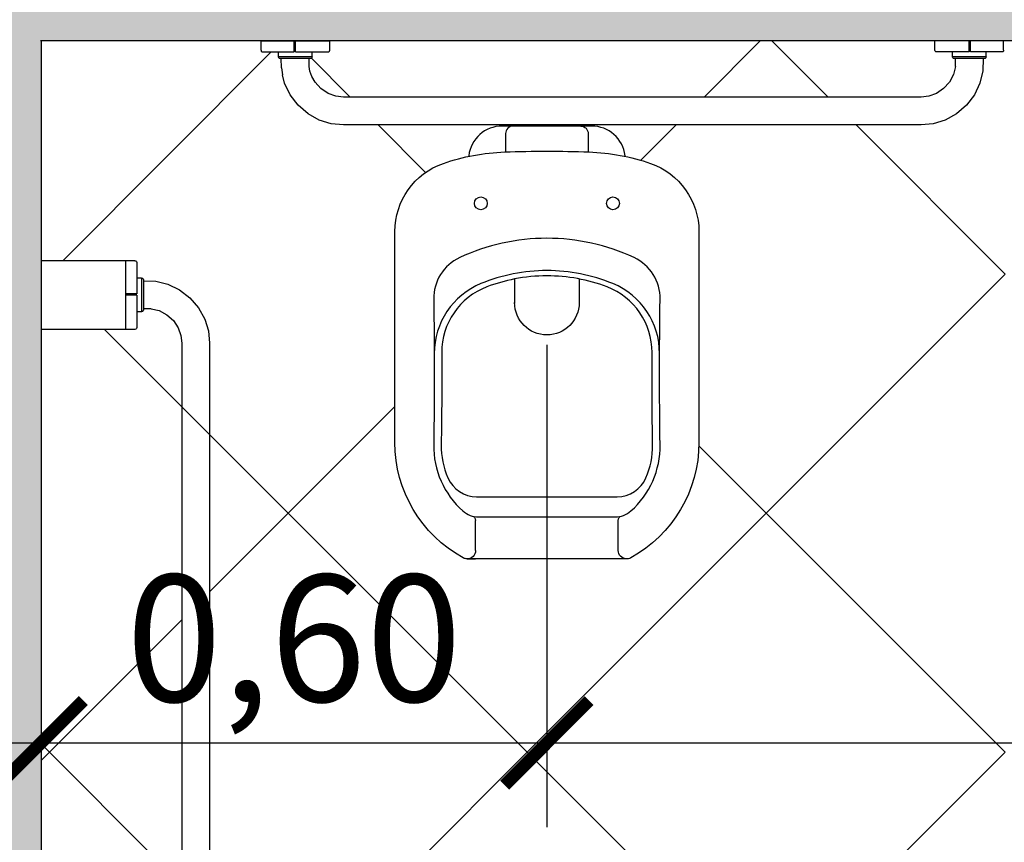
# Model space of a CAD drawing. Units: millimetres. Extents: x 2193 to 2382, y 1175 to 1344.
# Drawn here: x 2288 to 2289, y 1220 to 1221 of the extents above; entities that cross this region are included whole.
import ezdxf

# ---------------------------------------------------------------- set-up
doc = ezdxf.new("R2010")
doc.units = ezdxf.units.MM
doc.linetypes.add('CONTINU', pattern=[0])
for name, color, linetype in [('Arq-Cotas', 1, 'Continuous'), ('Arq-Hachuras', 252, 'Continuous'), ('Arq-Mobiliário', 1, 'Continuous'), ('Arq-Parede', 3, 'Continuous'), ('Arq-Rev. piso', 253, 'Continuous')]:
    doc.layers.add(name, color=color, linetype=linetype)
doc.styles.get("Standard").update_dxf_attribs({"font": 'romans.shx'})
doc.dimstyles.new('Escala 1-100', dxfattribs={"dimtxt": 0.15, "dimasz": 0.1, "dimexe": 0.1, "dimexo": 0.05, "dimgap": 0.015, "dimtad": 1, "dimzin": 1, "dimtxsty": 'Standard', "dimblk": 'ARCHTICK', "dimcen": 2.5, "dimdle": 0.1, "dimclrd": 1, "dimclre": 1, "dimclrt": 2, "dimadec": 0, "dimazin": 0, "dimtfac": 1, "dimtmove": 1, "dimatfit": 3, "dimfxl": 0, "dimarcsym": 0})

# ---------------------------------------------------------------- blocks, each defined once
blk = doc.blocks.new('Barra de 80 pl')
at = {"linetype": 'CONTINU'}
for points in [[(730.0843, 407.4582), (730.1655, 407.4582)], [(730.0843, 407.447), (730.0843, 407.4582)], [(730.1234, 407.445), (730.1234, 407.4582)], [(730.1234, 407.4552), (730.1249, 407.4552)], [(730.1249, 407.445), (730.1249, 407.4582)], [(730.1655, 407.447), (730.1655, 407.4582)], [(730.9632, 407.4582), (730.8819, 407.4582)], [(730.8819, 407.447), (730.8819, 407.4582)], [(730.9225, 407.445), (730.9225, 407.4582)], [(730.9241, 407.4552), (730.9225, 407.4552)], [(730.9241, 407.445), (730.9241, 407.4582)], [(730.9632, 407.447), (730.9632, 407.4582)], [(730.0843, 407.447), (730.0845, 407.446)], [(730.0845, 407.446), (730.0853, 407.4453)], [(730.0853, 407.4453), (730.0863, 407.445)], [(730.0863, 407.445), (730.1234, 407.445)], [(730.1048, 407.4391), (730.1048, 407.445)], [(730.1048, 407.4391), (730.1446, 407.4391)], [(730.1048, 407.4391), (730.1051, 407.4381)], [(730.1249, 407.445), (730.1635, 407.445)], [(730.1444, 407.4381), (730.1446, 407.4391)], [(730.1446, 407.4391), (730.1446, 407.445)], [(730.1635, 407.445), (730.1645, 407.4453)], [(730.1645, 407.4453), (730.1652, 407.446)], [(730.1652, 407.446), (730.1655, 407.447)], [(730.8822, 407.446), (730.8819, 407.447)], [(730.8829, 407.4453), (730.8822, 407.446)], [(730.884, 407.445), (730.8829, 407.4453)], [(730.9225, 407.445), (730.884, 407.445)], [(730.9028, 407.4391), (730.9028, 407.445)], [(730.9028, 407.4391), (730.9426, 407.4391)], [(730.9028, 407.4391), (730.9031, 407.4381)], [(730.9611, 407.445), (730.9241, 407.445)], [(730.9423, 407.4381), (730.9426, 407.4391)], [(730.9426, 407.4391), (730.9426, 407.445)], [(730.9621, 407.4453), (730.9611, 407.445)], [(730.9629, 407.446), (730.9621, 407.4453)], [(730.9632, 407.447), (730.9629, 407.446)], [(730.1051, 407.4381), (730.1059, 407.4374)], [(730.1059, 407.4374), (730.1069, 407.4371)], [(730.1069, 407.4371), (730.1426, 407.4371)], [(730.1082, 407.4371), (730.1087, 407.4225)], [(730.1412, 407.4279), (730.1412, 407.4371)], [(730.1412, 407.4279), (730.1434, 407.4184)], [(730.1426, 407.4371), (730.1436, 407.4374)], [(730.1436, 407.4374), (730.1444, 407.4381)], [(730.9031, 407.4381), (730.9038, 407.4374)], [(730.9038, 407.4374), (730.9048, 407.4371)], [(730.9048, 407.4371), (730.9406, 407.4371)], [(730.9063, 407.4279), (730.9062, 407.4371)], [(730.9388, 407.4263), (730.9392, 407.4371)], [(730.9406, 407.4371), (730.9416, 407.4374)], [(730.9416, 407.4374), (730.9423, 407.4381)], [(730.1087, 407.4225), (730.1122, 407.4081)], [(730.1434, 407.4184), (730.1482, 407.4094)], [(730.9353, 407.4081), (730.9376, 407.4178)], [(730.1122, 407.4081), (730.1187, 407.3943)], [(730.1482, 407.4094), (730.1552, 407.4016)], [(730.8923, 407.4016), (730.8993, 407.4094)], [(730.9287, 407.3943), (730.9353, 407.4081)], [(730.1187, 407.3943), (730.1281, 407.3819)], [(730.1552, 407.4016), (730.1636, 407.396)], [(730.1636, 407.396), (730.1727, 407.3927)], [(730.1727, 407.3927), (730.1819, 407.3917)], [(730.8656, 407.3917), (730.8747, 407.3927)], [(730.8747, 407.3927), (730.8838, 407.396)], [(730.8838, 407.396), (730.8923, 407.4016)], [(730.9193, 407.3819), (730.9287, 407.3943)], [(730.1281, 407.3819), (730.1399, 407.3718)], [(730.1819, 407.3917), (730.8656, 407.3917)], [(730.9075, 407.3718), (730.9193, 407.3819)], [(730.1399, 407.3718), (730.1533, 407.3644)], [(730.8942, 407.3644), (730.9075, 407.3718)], [(730.1533, 407.3644), (730.1674, 407.3601)], [(730.1674, 407.3601), (730.1819, 407.3587)], [(730.1819, 407.3587), (730.8656, 407.3587)], [(730.8656, 407.3587), (730.88, 407.3601)], [(730.88, 407.3601), (730.8942, 407.3644)]]:
    blk.add_lwpolyline(points, dxfattribs=at)
at = {"linetype": 'Continuous'}
for points in [[(730.9054, 407.4221), (730.9063, 407.4279)], [(730.8993, 407.4094), (730.903, 407.4158)], [(730.903, 407.4158), (730.9054, 407.4221)], [(730.9388, 407.4263), (730.9376, 407.4178)]]:
    blk.add_lwpolyline(points, dxfattribs=at)
blk = doc.blocks.new('P51_p')
for p, q in [((0.0844, -0.5021), (0.0844, -0.4665)), ((-0.094, -0.5121), (0.0942, -0.5121)), ((0.0942, -0.5121), (0.0844, -0.5121))]:
    blk.add_line(p, q)
at = {"ltscale": 0.31}
blk.add_lwpolyline([(-0.0926, -0.0351, -0.378909), (-0.0529, 0), (0.0529, 0, -0.378909), (0.0926, -0.0351)], format="xyb", dxfattribs=at)
for points in [[(-0.04, 0, 0.414214), (-0.0489, -0.0089), (-0.0489, -0.0308)], [(0.04, 0, -0.414214), (0.0489, -0.0089), (0.0489, -0.0308)], [(0.0844, -0.5021, 0.407906), (0.0942, -0.5121, 0.131537), (0.0992, -0.5109, 0.273863), (0.18, -0.3745), (0.18, -0.1248, 0.319419), (0.1226, -0.0442, 0.074713), (0.0499, -0.0306, 0.017899), (-0.0499, -0.0306, 0.074713), (-0.1226, -0.0442, 0.319419), (-0.18, -0.1248), (-0.18, -0.3745, 0.273863), (-0.0992, -0.5109, 0.136488), (-0.094, -0.5121, 0.402244), (-0.0844, -0.5021), (-0.0844, -0.4665, 0.337727), (-0.0884, -0.4614)], [(-0.1333, -0.269, -0.305538), (-0.0781, -0.1864, -0.097448), (0, -0.171, -0.097448), (0.0781, -0.1864, -0.305538), (0.1333, -0.269)]]:
    blk.add_lwpolyline(points, format="xyb")
for points in [[(-0.0782, -0.0839, 1), (-0.0782, -0.099, 1)], [(0.0782, -0.0839, 1), (0.0782, -0.099, 1)], [(0.1032, -0.1556, -0.295956), (0.134, -0.2048, 0.008003), (0.134, -0.3771, -0.219669), (0.0994, -0.4554, -0.1825), (0.081, -0.4624), (-0.081, -0.4624, -0.1825), (-0.0994, -0.4554, -0.21967), (-0.134, -0.3771, 0.008003), (-0.134, -0.2048, -0.295956), (-0.1032, -0.1556, -0.109342), (0, -0.1328, -0.109342)], [(0.0382, -0.1809, -0.042994), (0.0712, -0.1903, -0.312272), (0.1245, -0.2679, 0.00507), (0.1251, -0.3772, -0.107996), (0.1172, -0.4163, -0.297508), (0.0832, -0.4385), (-0.0832, -0.4385, -0.297509), (-0.1172, -0.4163, -0.107996), (-0.1251, -0.3772, 0.00507), (-0.1245, -0.2679, -0.312272), (-0.0712, -0.1903, -0.091294), (0, -0.1772, -0.048111)]]:
    blk.add_lwpolyline(points, format="xyb", close=True)
at = {"ltscale": 0.157552}
blk.add_lwpolyline([(-0.0382, -0.1809), (-0.0382, -0.2089, 1), (0.0382, -0.2089)], format="xyb", dxfattribs=at)
at = {"ltscale": 0.16334}
blk.add_lwpolyline([(0.0382, -0.1809), (0.0382, -0.2099)], dxfattribs=at)
blk.add_arc((0.0898, -0.4665), 0.00533, 105.3551, 180)
blk = doc.blocks.new('_ArchTick')
at = {"color": 0, "linetype": 'ByBlock', "const_width": 0.15}
blk.add_lwpolyline([(-0.5, -0.5), (0.5, 0.5)], dxfattribs=at)
blk = doc.blocks.new('*D339')
at = {"layer": 'Arq-Cotas', "color": 1, "lineweight": -2, "transparency": 16777216}
for p, q in [((2288.3035, 1221.1078), (2288.3035, 1220.2272)), ((2288.9023, 1220.798), (2288.9023, 1220.2272)), ((2288.2035, 1220.3272), (2289.0023, 1220.3272))]:
    blk.add_line(p, q, dxfattribs=at)
at = {"layer": 'Defpoints', "color": 0, "transparency": 16777216}
for p in [(2288.3035, 1221.1578), (2288.9023, 1220.848), (2288.9023, 1220.3272)]:
    blk.add_point(p, dxfattribs=at)
at = {"layer": 'Arq-Cotas', "color": 1, "lineweight": -2, "transparency": 16777216, "xscale": 0.1, "yscale": 0.1, "zscale": 0.1, "rotation": 180}
blk.add_blockref('_ArchTick', (2288.3035, 1220.3272), dxfattribs=at)
at = {"layer": 'Arq-Cotas', "color": 1, "lineweight": -2, "transparency": 16777216, "xscale": 0.1, "yscale": 0.1, "zscale": 0.1}
blk.add_blockref('_ArchTick', (2288.9023, 1220.3272), dxfattribs=at)
at = {"layer": 'Arq-Cotas', "color": 2, "transparency": 16777216, "insert": (2288.6029, 1220.4315), "char_height": 0.15, "attachment_point": 5}
blk.add_mtext('0,60', dxfattribs=at)
blk = doc.blocks.new('*D340')
at = {"layer": 'Arq-Cotas', "color": 1, "lineweight": -2, "transparency": 16777216}
for p, q in [((2290.3687, 1220.8278), (2290.3687, 1220.2272)), ((2288.9023, 1220.798), (2288.9023, 1220.2272)), ((2288.8023, 1220.3272), (2290.4687, 1220.3272))]:
    blk.add_line(p, q, dxfattribs=at)
at = {"layer": 'Defpoints', "color": 0, "transparency": 16777216}
for p in [(2290.3687, 1220.8778), (2288.9023, 1220.848), (2290.3687, 1220.3272)]:
    blk.add_point(p, dxfattribs=at)
at = {"layer": 'Arq-Cotas', "color": 1, "lineweight": -2, "transparency": 16777216, "xscale": 0.1, "yscale": 0.1, "zscale": 0.1, "rotation": 180}
blk.add_blockref('_ArchTick', (2288.9023, 1220.3272), dxfattribs=at)
at = {"layer": 'Arq-Cotas', "color": 1, "lineweight": -2, "transparency": 16777216, "xscale": 0.1, "yscale": 0.1, "zscale": 0.1}
blk.add_blockref('_ArchTick', (2290.3687, 1220.3272), dxfattribs=at)
at = {"layer": 'Arq-Cotas', "color": 2, "transparency": 16777216, "insert": (2289.6355, 1220.4315), "char_height": 0.15, "attachment_point": 5}
blk.add_mtext('1,47', dxfattribs=at)

msp = doc.modelspace()

# ---------------------------------------------------------------- hatches: boundary and pattern name
at = {"layer": 'Arq-Hachuras'}
h = msp.add_hatch(color=256, dxfattribs=at)
h.dxf.hatch_style = 1
h.paths.add_polyline_path([(2289.3035, 1219.4575), (2288.3035, 1219.4575), (2288.3035, 1221.1578), (2290.9035, 1221.1578), (2290.9035, 1220.7578), (2291.0535, 1220.7578), (2291.0535, 1222.0703), (2290.9035, 1222.0703), (2290.9035, 1221.3078), (2288.1535, 1221.3078), (2288.1535, 1219.3078), (2289.3035, 1219.3078)])

# ---------------------------------------------------------------- linework, layer by layer
at = {"layer": 'Arq-Mobiliário'}
for points in [[(2288.4035, 1220.8976), (2288.3035, 1220.8976)], [(2288.4035, 1220.8164), (2288.3035, 1220.8164)]]:
    msp.add_lwpolyline(points, dxfattribs=at)
at = {"layer": 'Arq-Parede'}
for p, q in [((2290.9035, 1221.1578), (2288.303, 1221.1578)), ((2290.9035, 1221.1578), (2288.3035, 1221.1578)), ((2288.3035, 1221.1578), (2288.3035, 1219.4575))]:
    msp.add_line(p, q, dxfattribs=at)
at = {"layer": 'Arq-Rev. piso'}
for p, q in [((2288.603, 1221.1577), (2288.603, 1221.1578)), ((2288.576, 1221.1446), (2288.3291, 1220.8976)), ((2288.6695, 1221.0912), (2288.6236, 1221.1372)), ((2288.7587, 1221.002), (2288.7025, 1221.0582)), ((2288.3786, 1220.8164), (2288.5961, 1220.5989)), ((2288.5961, 1220.5989), (2288.7223, 1220.7251)), ((2288.5961, 1220.5989), (2288.503, 1220.5058)), ((2288.8789, 1220.3161), (2288.5961, 1220.5989)), ((2288.47, 1220.4728), (2288.3035, 1220.3063)), ((2288.3035, 1220.3259), (2288.47, 1220.1593)), ((2288.5961, 1220.0332), (2288.8789, 1220.3161))]:
    msp.add_line(p, q, dxfattribs=at)
for points in [[(2289.1549, 1221.1578), (2289.0884, 1221.0912)], [(2289.2352, 1221.0912), (2289.1686, 1221.1578)], [(2289.0554, 1221.0582), (2289.0136, 1221.0164)], [(2289.0822, 1220.6785), (2289.1618, 1220.5989), (2289.4446, 1220.8818), (2289.2682, 1221.0582)]]:
    msp.add_lwpolyline(points, dxfattribs=at)
msp.add_lwpolyline([(2289.1618, 1220.0332), (2289.4446, 1220.3161), (2289.1618, 1220.5989), (2288.8789, 1220.3161)], close=True, dxfattribs=at)

# ---------------------------------------------------------------- block references
at = {"layer": 'Arq-Mobiliário', "xscale": -1}
for name, p in [('Barra de 80 pl', (3019.5271, 813.6996)), ('P51_p', (2288.9023, 1221.0569))]:
    msp.add_blockref(name, p, dxfattribs=at)
at = {"layer": 'Arq-Mobiliário', "xscale": -1, "rotation": 90}
msp.add_blockref('Barra de 80 pl', (2695.8617, 1950.9819), dxfattribs=at)

# ---------------------------------------------------------------- dimensions: what is measured, and where the dimension line sits
at = {"layer": 'Arq-Cotas'}
for base, p1, p2, picture, middle in [((2288.9023, 1220.3272), (2288.3035, 1221.1578), (2288.9023, 1220.848), '*D339', (2288.6029, 1220.4315)), ((2290.3687, 1220.3272), (2288.9023, 1220.848), (2290.3687, 1220.8778), '*D340', (2289.6355, 1220.4315))]:
    dim = msp.add_linear_dim(base=base, p1=p1, p2=p2, dimstyle='Escala 1-100', override={"dimfxl": 1.25, "dimarcsym": 1}, dxfattribs=at)
    dim.commit()
    dim.dimension.update_dxf_attribs({"geometry": picture, "text_midpoint": middle})

doc.saveas('drawing.dxf')
